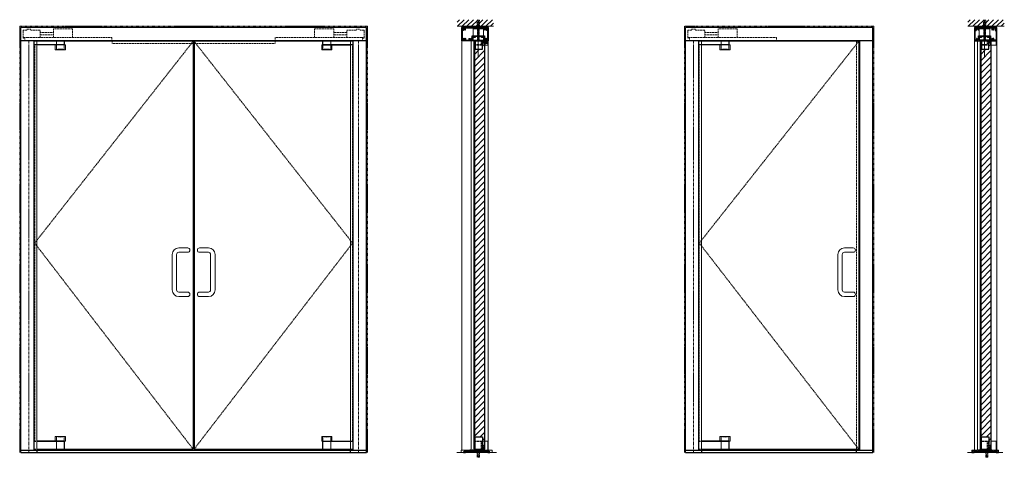
# Model space of a CAD drawing. Units: inches. Extents: x -2 to 472, y -1 to 225.
# Drawn here: x 0 to 222, y -1 to 98 of the extents above; entities that cross this region are included whole.
import ezdxf

# ---------------------------------------------------------------- set-up
doc = ezdxf.new("R2010")
doc.units = ezdxf.units.IN
doc.header["$MEASUREMENT"] = 0
for name, pattern in [('CENTER', [0.95, 0.625, -0.125, 0.075, -0.125]), ('DASHED', [0.2, 0.1, -0.1]), ('PHANTOM', [1.15, 0.625, -0.125, 0.075, -0.125, 0.075, -0.125])]:
    doc.linetypes.add(name, pattern=pattern)
for name, color, linetype, lineweight in [('CENTERLINE', 5, 'CENTER', 9), ('CENTERLINE BAL HARD', 3, 'CENTER', 9), ('HATCH', 3, 'Continuous', 9), ('HIDDEN DK BLUE', 5, 'DASHED', 9), ('HIDDEN LT BLUE', 4, 'DASHED', 13), ('HIDDEN RED', 1, 'DASHED', 15), ('LINE DK BLUE', 5, 'Continuous', 9), ('LINE LT BLUE', 4, 'Continuous', 13), ('LINE MAGENTA', 6, 'Continuous', 30), ('LINE RED', 1, 'Continuous', 15), ('SURROUNDING MAT', 5, 'PHANTOM', 13), ('TEXT BLUE', 5, 'Continuous', 9)]:
    doc.layers.add(name, color=color, linetype=linetype, lineweight=lineweight)

# ---------------------------------------------------------------- blocks, each defined once
blk = doc.blocks.new('*U18')
at = {"layer": 'HIDDEN RED'}
for p, q in [((-1.19, -0.12), (-1.81, -0.12)), ((-1.19, -0.87), (-1.81, -0.87)), ((-1.31, -0.94), (-1.81, -0.94))]:
    blk.add_line(p, q, dxfattribs=at)
at = {"layer": 'LINE LT BLUE'}
for p, q in [((-8.28, -2.03), (-8.28, -0.94)), ((-8.06, -0.94), (-8.28, -0.94)), ((-8.28, -2.03), (-5.97, -2.03)), ((-8, -0.12), (-1.81, -0.12)), ((-8, -0.87), (-8, -0.12)), ((-8, -0.87), (-1.81, -0.87)), ((-8, -1.97), (-8, -0.94)), ((-6.25, -0.87), (-6.25, -0.12)), ((-6.25, -1.97), (-6.25, -0.94)), ((-5.97, -2.03), (-5.97, -0.94))]:
    blk.add_line(p, q, dxfattribs=at)
blk.add_arc((-7.13, -6.35), 4.47, 75, 105, dxfattribs=at)
at = {"layer": 'LINE MAGENTA'}
for q in [(-8.06, -0.12), (-1.81, -0.94)]:
    blk.add_line((-8.06, -0.94), q, dxfattribs=at)
blk = doc.blocks.new('Top Arm')
at = {"layer": 'HIDDEN RED'}
for p, q in [((1.19, -0.12), (1.81, -0.12)), ((1.19, -0.87), (1.81, -0.87)), ((1.31, -0.94), (1.81, -0.94))]:
    blk.add_line(p, q, dxfattribs=at)
at = {"layer": 'LINE LT BLUE'}
for p, q in [((8, -0.12), (1.81, -0.12)), ((8, -0.87), (1.81, -0.87)), ((5.97, -2.03), (5.97, -0.94)), ((8.28, -2.03), (5.97, -2.03)), ((6.25, -0.87), (6.25, -0.12)), ((6.25, -1.97), (6.25, -0.94)), ((8, -0.87), (8, -0.12)), ((8, -1.97), (8, -0.94)), ((8.06, -0.94), (8.28, -0.94)), ((8.28, -2.03), (8.28, -0.94))]:
    blk.add_line(p, q, dxfattribs=at)
blk.add_arc((7.12, -6.35), 4.47, 75, 105, dxfattribs=at)
at = {"layer": 'LINE MAGENTA'}
for q in [(1.81, -0.94), (8.06, -0.12)]:
    blk.add_line((8.06, -0.94), q, dxfattribs=at)
blk = doc.blocks.new('Bottom Arm')
at = {"layer": 'HIDDEN RED'}
for p, q in [((1.81, 1.94), (1.19, 1.94)), ((1.81, 0.19), (1.19, 0.19)), ((1.81, 2), (1.31, 2))]:
    blk.add_line(p, q, dxfattribs=at)
at = {"layer": 'LINE LT BLUE'}
for p, q in [((8.28, 3.09), (5.97, 3.09)), ((5.97, 2), (5.97, 3.09)), ((6.25, 2), (6.25, 3.03)), ((8, 2), (8, 3.03)), ((8.28, 2), (8.28, 3.09)), ((8, 1.94), (1.81, 1.94)), ((8, 0.19), (1.81, 0.19)), ((6.25, 0.19), (6.25, 1.94)), ((8, 0.19), (8, 1.94)), ((8.06, 2), (8.28, 2))]:
    blk.add_line(p, q, dxfattribs=at)
blk.add_arc((7.13, 7.41), 4.47, 255, 285, dxfattribs=at)
at = {"layer": 'LINE MAGENTA'}
for p, q in [((8.06, 2), (1.81, 2)), ((8.06, 0.19), (8.06, 2))]:
    blk.add_line(p, q, dxfattribs=at)
blk = doc.blocks.new('*U19')
at = {"layer": 'HIDDEN RED'}
for p, q in [((-1.81, 2), (-1.31, 2)), ((-1.81, 1.94), (-1.19, 1.94)), ((-1.81, 0.19), (-1.19, 0.19))]:
    blk.add_line(p, q, dxfattribs=at)
at = {"layer": 'LINE LT BLUE'}
for p, q in [((-8.28, 3.09), (-5.97, 3.09)), ((-8.28, 2), (-8.28, 3.09)), ((-8, 2), (-8, 3.03)), ((-6.25, 2), (-6.25, 3.03)), ((-5.97, 2), (-5.97, 3.09)), ((-8.06, 2), (-8.28, 2)), ((-8, 0.19), (-8, 1.94)), ((-8, 1.94), (-1.81, 1.94)), ((-8, 0.19), (-1.81, 0.19)), ((-6.25, 0.19), (-6.25, 1.94))]:
    blk.add_line(p, q, dxfattribs=at)
blk.add_arc((-7.13, 7.41), 4.47, 255, 285, dxfattribs=at)
at = {"layer": 'LINE MAGENTA'}
for p, q in [((-8.06, 2), (-1.81, 2)), ((-8.06, 0.19), (-8.06, 2))]:
    blk.add_line(p, q, dxfattribs=at)
blk = doc.blocks.new('*U26')
at = {"layer": 'LINE RED'}
for p, q in [((-1.375, 0), (-1.375, 0.25)), ((1.625, 0.25), (-1.375, 0.25)), ((1.625, 0.125), (-1.375, 0.125)), ((1.625, 0.0625), (-1.375, 0.0625)), ((1.625, 0), (1.625, 0.25))]:
    blk.add_line(p, q, dxfattribs=at)
blk = doc.blocks.new('Check and Guide Channel')
at = {"layer": 'HIDDEN DK BLUE'}
for p, q in [((-0.42, 2.38), (-1.31, 2.38)), ((-1.31, 0.54), (-1.31, 2.38)), ((0.42, 2.59), (-0.42, 2.59)), ((-0.42, 2.38), (-0.42, 2.59)), ((0.42, 2.38), (0.42, 2.59)), ((2.59, 2.38), (0.42, 2.38)), ((2.59, 0.75), (2.59, 2.38)), ((5.56, 0.75), (5.56, 2.69)), ((9.88, 2.69), (5.56, 2.69)), ((9.88, 0.75), (9.88, 2.69)), ((-1.31, 0.75), (18.75, 0.75)), ((-0.89, 0.54), (-1.31, 0.54)), ((-0.89, 0), (-0.89, 0.54)), ((1.19, 0), (-0.89, 0)), ((2.59, 1.83), (5.56, 1.83)), ((5.56, 1.3), (2.59, 1.3)), ((18.75, 0), (18.75, 0.75))]:
    blk.add_line(p, q, dxfattribs=at)
blk = doc.blocks.new('*U58')
at = {"layer": 'HIDDEN DK BLUE'}
for p, q in [((-9.88, 2.69), (-5.56, 2.69)), ((-9.88, 0.75), (-9.88, 2.69)), ((-5.56, 0.75), (-5.56, 2.69)), ((-2.59, 2.38), (-0.42, 2.38)), ((-2.59, 0.75), (-2.59, 2.38)), ((-0.42, 2.59), (0.42, 2.59)), ((-0.42, 2.38), (-0.42, 2.59)), ((0.42, 2.38), (0.42, 2.59)), ((0.42, 2.38), (1.31, 2.38)), ((1.31, 0.54), (1.31, 2.38)), ((-18.75, 0), (-18.75, 0.75)), ((1.31, 0.75), (-18.75, 0.75)), ((-2.59, 1.83), (-5.56, 1.83)), ((-5.56, 1.3), (-2.59, 1.3)), ((-1.19, 0), (0.89, 0)), ((0.89, 0), (0.89, 0.54)), ((0.89, 0.54), (1.31, 0.54))]:
    blk.add_line(p, q, dxfattribs=at)
blk = doc.blocks.new('1400')
at = {"layer": 'LINE MAGENTA'}
blk.add_lwpolyline([(1.13, 0.5), (0.83, 0.5, -1), (0.67, 0.5), (0.45, 0.5, -1), (0.3, 0.5), (0.08, 0.5, -1), (-0.08, 0.5), (-0.3, 0.5, -1), (-0.45, 0.5), (-0.67, 0.5, -1), (-0.83, 0.5), (-1.05, 0.5, -1), (-1.2, 0.5), (-1.42, 0.5, -1), (-1.58, 0.5), (-1.88, 0.5), (-3.23, 0.19, 0.349216), (-3.38, 0), (-3.38, 0), (-2.88, 0), (-2.88, 0.08), (-2.13, 0.25), (1.38, 0.25), (2.13, 0.08), (2.13, 0), (2.62, 0), (2.62, 0, 0.349216), (2.48, 0.19)], format="xyb", close=True, dxfattribs=at)
at = {"layer": 'LINE RED'}
for centre, radius, start, end in [((-3, 0.41), 0.428, 287.1569, 317.1569), ((-2.37, 0.41), 0.428, 222.8431, 252.8431), ((-2.79, 0.45), 0.538, 302.6369, 332.6369), ((-1.84, 0.45), 0.538, 207.3631, 237.3631), ((-2.5, 0.47), 0.604, 308.1301, 338.1301), ((-1.38, 0.47), 0.604, 201.8699, 231.8699), ((-2.12, 0.47), 0.604, 308.1301, 338.1301), ((-1, 0.47), 0.604, 201.8699, 231.8699), ((-1.75, 0.47), 0.604, 308.1301, 338.1301), ((-0.63, 0.47), 0.604, 201.8699, 231.8699), ((-1.37, 0.47), 0.604, 308.1301, 338.1301), ((-0.25, 0.47), 0.604, 201.8699, 231.8699), ((-1, 0.47), 0.604, 308.1301, 338.1301), ((0.12, 0.47), 0.604, 201.8699, 231.8699), ((-0.62, 0.47), 0.604, 308.1301, 338.1301), ((0.5, 0.47), 0.604, 201.8699, 231.8699), ((-0.25, 0.47), 0.604, 308.1301, 338.1301), ((0.87, 0.47), 0.604, 201.8699, 231.8699), ((0.13, 0.47), 0.604, 308.1301, 338.1301), ((1.25, 0.47), 0.604, 201.8699, 231.8699), ((0.5, 0.47), 0.604, 308.1301, 338.1301), ((1.62, 0.47), 0.604, 201.8699, 231.8699), ((0.91, 0.47), 0.581, 306.3963, 336.3963), ((1.97, 0.47), 0.581, 203.6037, 233.6037), ((1.44, 0.42), 0.46, 293.1192, 323.1192), ((2.18, 0.42), 0.46, 216.8808, 246.8808), ((1.62, 0.48), 0.606, 308.2882, 319.6267)]:
    blk.add_arc(centre, radius, start, end, dxfattribs=at)
blk = doc.blocks.new('*U59')
at = {"layer": 'HIDDEN LT BLUE'}
for p, q in [((-0.23, 0), (-0.12, -0.14)), ((0.23, 0), (0.13, -0.14)), ((-0.25, -1.62), (-0.25, -0.5)), ((-0.25, -1.62), (0.25, -1.62)), ((-0.19, -0.06), (-0.19, -0.06)), ((-0.12, -0.14), (-0.12, -0.75)), ((-0.04, -1.5), (-0.12, -0.75)), ((-0.04, -1.5), (0.04, -1.5)), ((0.12, -0.75), (0.04, -1.5)), ((0.12, -0.14), (0.12, -0.75)), ((0.19, -0.06), (0.19, -0.06)), ((0.25, -1.62), (0.25, -0.5))]:
    blk.add_line(p, q, dxfattribs=at)
blk = doc.blocks.new('1250')
at = {"layer": 'LINE LT BLUE'}
for p, q in [((0.12, -0.19), (0, -0.35)), ((0.09, -0.37), (0, -0.48)), ((0.09, -0.5), (0, -0.63)), ((0.06, -0.34), (0.02, -0.36)), ((0.05, -0.47), (0.02, -0.49)), ((0.12, -0.14), (0.12, -0.19))]:
    blk.add_line(p, q, dxfattribs=at)
blk.add_lwpolyline([(0.16, -0.37), (0.16, -0.44), (0.22, -0.44), (0.22, -0.05), (0.16, -0.05), (0.16, -0.11, -1), (0.12, -0.11), (0.12, 0.12), (0.23, 0.12, -0.414214), (0.35, 0), (0.35, -0.37), (0.42, -0.37), (0.44, -0.39), (0.45, -0.37), (0.52, -0.37), (0.52, 0, -0.414214), (0.65, 0.12), (0.75, 0.12), (0.75, -0.5), (0.12, -0.5), (0.12, -0.37, -1)], format="xyb", close=True, dxfattribs=at)
for centre, radius, start, end in [((0.01, -0.36), 0.00975, 144.4961, 301.919), ((0.01, -0.48), 0.00965, 142.0974, 308.347), ((-0.03, -0.37), 0.262, 276.5904, 329.8075), ((0.07, -0.48), 0.024, 328.0513, 127.0225), ((0.07, -0.36), 0.024, 321.9552, 127.1258), ((0.14, -0.14), 0.02, 119.368, 180)]:
    blk.add_arc(centre, radius, start, end, dxfattribs=at)
blk = doc.blocks.new('14 FHWS')
at = {"layer": 'HIDDEN LT BLUE'}
for p, q in [((-0.25, 4.62), (0.25, 4.62)), ((-0.25, 4.62), (-0.25, 3.25)), ((-0.04, 4.5), (-0.12, 3.75)), ((-0.04, 4.5), (0.04, 4.5)), ((0.12, 3.75), (0.04, 4.5)), ((0.25, 4.62), (0.25, 3.25)), ((-0.19, 0.06), (-0.19, 2.87)), ((-0.12, 0.14), (-0.12, 3.75)), ((0.12, 0.14), (0.12, 3.75)), ((0.19, 0.06), (0.19, 2.87)), ((-0.23, 0), (-0.12, 0.14)), ((0.23, 0), (0.13, 0.14))]:
    blk.add_line(p, q, dxfattribs=at)
blk = doc.blocks.new('Alum Guide  Channel & Reinf detail')
at = {"layer": 'HIDDEN LT BLUE', "ltscale": 0.5}
for p, q in [((-1.183, 1.125), (-1.183, 0.75)), ((1.183, 1.125), (1.183, 0.75))]:
    blk.add_line(p, q, dxfattribs=at)
at = {"layer": 'HIDDEN LT BLUE', "ltscale": 0.25}
for p, q in [((-1.183, 0.093), (-1.183, 0)), ((1.183, 0.093), (1.183, 0))]:
    blk.add_line(p, q, dxfattribs=at)
at = {"layer": 'LINE LT BLUE'}
for p, q in [((-1.183, 1.125), (-1.183, 2.6875)), ((1.183, 2.6875), (-1.183, 2.6875)), ((1.183, 1.125), (1.183, 2.6875)), ((-1.183, 0.093), (-1.183, 0.75)), ((1.183, 0.093), (1.183, 0.75))]:
    blk.add_line(p, q, dxfattribs=at)
at = {"layer": 'LINE MAGENTA'}
blk.add_lwpolyline([(-1.368, 1.125), (1.368, 1.125), (1.368, 0.233625, -0.4142135624), (1.352375, 0.218), (1.218, 0.218), (1.218, 0.75), (0.687, 0.75), (0.687, 0.968), (-0.687, 0.968), (-0.687, 0.75), (-1.218, 0.75), (-1.218, 0.218), (-1.352375, 0.218, -0.4142135624), (-1.368, 0.233625)], format="xyb", close=True, dxfattribs=at)
blk = doc.blocks.new('floorbox detail')
at = {"layer": 'LINE DK BLUE'}
blk.add_line((-3.875, 0), (4.125, 0), dxfattribs=at)
at = {"layer": 'LINE LT BLUE'}
for p, q in [((-2.875, 0.5), (3.125, 0.5)), ((-2.875, 0.5), (-2.875, 0)), ((-2.875, 0), (3.125, 0)), ((3.125, 0.5), (3.125, 0))]:
    blk.add_line(p, q, dxfattribs=at)
blk = doc.blocks.new('2150')
at = {"layer": 'LINE MAGENTA'}
blk.add_lwpolyline([(-0.45, 0.03), (-0.09, 0), (0, 0), (0, 4.75), (-0.09, 4.75), (-0.45, 4.72, 0.876976), (-0.46, 4.62), (-0.24, 4.58), (-0.2, 4.63), (-0.13, 4.63), (-0.13, 4.5, -0.414214), (-0.19, 4.44), (-0.47, 4.44, 0.414214), (-0.53, 4.38), (-0.53, 4.34), (-0.4, 4.27, -3.732051), (-0.4, 4.17), (-0.53, 4.09), (-0.53, 4.06, 0.414214), (-0.47, 4), (-0.19, 4, -0.414214), (-0.13, 3.94), (-0.13, 3.52), (-0.11, 3.5), (-0.13, 3.48), (-0.13, 1.27), (-0.11, 1.25), (-0.13, 1.24), (-0.13, 1.06, -0.414214), (-0.19, 1), (-0.47, 1, 0.414214), (-0.53, 0.94), (-0.53, 0.91), (-0.4, 0.83, -3.732051), (-0.4, 0.73), (-0.53, 0.66), (-0.53, 0.63, 0.414214), (-0.47, 0.56), (-0.19, 0.56, -0.414214), (-0.13, 0.5), (-0.13, 0.12), (-0.2, 0.12), (-0.24, 0.17), (-0.46, 0.13, 0.876976)], format="xyb", close=True, dxfattribs=at)
blk = doc.blocks.new('*U92')
at = {"layer": 'LINE MAGENTA'}
blk.add_lwpolyline([(1.5, 0.19), (1.5, 0.53), (1.38, 0.53), (1.38, 0.22), (1.22, 0.22), (1.22, 0.09), (-1.22, 0.09), (-1.22, 0.22), (-1.38, 0.22), (-1.38, 0.53), (-1.47, 0.53), (-1.54, 0.4, -3.732051), (-1.65, 0.4), (-1.72, 0.53), (-1.75, 0.53, 0.414214), (-1.81, 0.47), (-1.81, 0.19, -0.414214), (-1.87, 0.13), (-2.12, 0.13), (-2.12, 2.3), (-1.94, 2.3, 0.414214), (-1.86, 2.38), (-1.86, 2.88), (-1.96, 2.88), (-1.97, 2.8, 0.316487), (-1.96, 2.77), (-1.96, 2.52, 0.267949), (-1.94, 2.49, -0.267949), (-1.93, 2.46), (-1.93, 2.43), (-1.93, 2.43, -0.414214), (-1.96, 2.4), (-2.04, 2.4, -0.414214), (-2.12, 2.48), (-2.12, 3), (-2.25, 3), (-2.25, 0), (2.75, 0), (2.75, 3), (2.63, 3), (2.63, 2.48, -0.414214), (2.54, 2.4), (2.46, 2.4, -0.414214), (2.43, 2.43), (2.43, 2.46, -0.267949), (2.44, 2.49, 0.267949), (2.46, 2.52), (2.46, 2.77, 0.316487), (2.47, 2.8), (2.46, 2.88), (2.36, 2.88), (2.36, 2.38, 0.414214), (2.44, 2.3), (2.63, 2.3), (2.63, 0.13), (2.12, 0.13, -0.414214), (2.06, 0.19), (2.06, 0.47, 0.414214), (2, 0.53), (1.97, 0.53), (1.9, 0.4, -3.732051), (1.79, 0.4), (1.72, 0.53), (1.69, 0.53, 0.414214), (1.63, 0.47), (1.63, 0.19, -1)], format="xyb", close=True, dxfattribs=at)
at = {"rotation": 89.99999999999999}
blk.add_blockref('2150', (2.63, 3), dxfattribs=at)
blk = doc.blocks.new('3 x 6')
at = {"layer": 'LINE MAGENTA'}
for points in [[(-1.5, 0.31), (-1.5, 0.66), (-1.38, 0.66), (-1.38, 0.34), (-1.22, 0.34), (-1.22, 0.25), (1.22, 0.25), (1.22, 0.34), (1.38, 0.34), (1.38, 0.66), (1.47, 0.66), (1.54, 0.53, 3.732051), (1.65, 0.53), (1.72, 0.66), (1.75, 0.66, -0.414214), (1.81, 0.59), (1.81, 0.31, 0.414214), (1.87, 0.25), (2.12, 0.25), (2.12, 2.42), (1.94, 2.42, -0.414214), (1.86, 2.51), (1.86, 3), (1.96, 3), (1.97, 2.93, -0.316487), (1.96, 2.9), (1.96, 2.64, -0.267949), (1.94, 2.61, 0.267949), (1.93, 2.59), (1.93, 2.56), (1.93, 2.56, 0.414214), (1.96, 2.53), (2.04, 2.53, 0.414214), (2.12, 2.61), (2.12, 3.12), (2.25, 3.12), (2.25, 0.12), (-3.75, 0.12), (-3.75, 3.12), (-3.63, 3.12), (-3.63, 2.61, 0.414214), (-3.54, 2.53), (-3.46, 2.53, 0.414214), (-3.43, 2.56), (-3.43, 2.59, 0.267949), (-3.44, 2.61, -0.267949), (-3.46, 2.64), (-3.46, 2.9, -0.316487), (-3.47, 2.93), (-3.46, 3), (-3.36, 3), (-3.36, 2.51, -0.414214), (-3.44, 2.42), (-3.63, 2.42), (-3.63, 0.25), (-3.37, 0.25, 0.414214), (-3.31, 0.31), (-3.31, 0.59, -0.414214), (-3.25, 0.66), (-3.22, 0.66), (-3.15, 0.53, 3.732051), (-3.04, 0.53), (-2.97, 0.66), (-2.94, 0.66, -0.414214), (-2.88, 0.59), (-2.88, 0.31, 0.414214), (-2.81, 0.25), (-2.12, 0.25, 0.414214), (-2.06, 0.31), (-2.06, 0.59, -0.414214), (-2, 0.66), (-1.97, 0.66), (-1.9, 0.53, 3.732051), (-1.79, 0.53), (-1.72, 0.66), (-1.69, 0.66, -0.414214), (-1.62, 0.59), (-1.62, 0.31, 1)], [(2, 2.93), (1.96, 2.88), (1.99, 2.67, 0.876976), (2.09, 2.67), (2.12, 3.03), (2.12, 3.12), (-3.63, 3.12), (-3.63, 3.03), (-3.59, 2.67, 0.876976), (-3.49, 2.67), (-3.46, 2.88), (-3.5, 2.93), (-3.5, 3), (-3.37, 3, -0.414214), (-3.31, 2.94), (-3.31, 2.66, 0.414214), (-3.25, 2.59), (-3.22, 2.59), (-3.15, 2.72, -3.732051), (-3.04, 2.72), (-2.97, 2.59), (-2.94, 2.59, 0.414214), (-2.88, 2.66), (-2.88, 2.94, -0.414214), (-2.81, 3), (-2.39, 3), (-2.38, 3.02), (-2.36, 3), (0.86, 3), (0.87, 3.02), (0.89, 3), (1.31, 3, -0.414214), (1.38, 2.94), (1.38, 2.66, 0.414214), (1.44, 2.59), (1.47, 2.59), (1.54, 2.72, -3.732051), (1.65, 2.72), (1.72, 2.59), (1.75, 2.59, 0.414214), (1.81, 2.66), (1.81, 2.94, -0.414214), (1.87, 3), (2, 3)]]:
    blk.add_lwpolyline(points, format="xyb", close=True, dxfattribs=at)

msp = doc.modelspace()

# ---------------------------------------------------------------- hatches: boundary and pattern name
at = {"layer": 'HATCH'}
h = msp.add_hatch(dxfattribs=at)
h.set_pattern_fill('ANSI31', color=256, scale=6, style=0)
h.set_pattern_definition([(45, (-0.625, 0), (-0.53033, 0.53033), [])])
h.paths.add_polyline_path([(102.62, 97.37), (103.12, 97.37), (103.12, 96.25), (104.37, 96.25), (106.95, 96.25), (106.95, 97.75), (98.7, 97.75), (98.7, 96.25), (102.62, 96.25)])
h.paths.add_polyline_path([(102.83, 97.25), (102.92, 97.25), (103, 96.5), (103, 96.25), (103.12, 96.25), (103.12, 97.37), (102.62, 97.37), (102.62, 96.25), (102.75, 96.25), (102.75, 96.5)], flags=17)
h.paths.add_polyline_path([(102.92, 97.25), (102.83, 97.25), (102.75, 96.5), (102.75, 96.25), (103, 96.25), (103, 96.5)], flags=16)
h = msp.add_hatch(dxfattribs=at)
h.set_pattern_fill('ANSI31', color=256, scale=6, style=0)
h.set_pattern_definition([(45, (114.625, 0), (-0.53033, 0.53033), [])])
h.paths.add_polyline_path([(217.87, 97.37), (218.37, 97.37), (218.37, 96.25), (219.62, 96.25), (222.2, 96.25), (222.2, 97.75), (213.95, 97.75), (213.95, 96.25), (217.87, 96.25)])
h.paths.add_polyline_path([(218.08, 97.25), (218.17, 97.25), (218.25, 96.5), (218.25, 96.25), (218.37, 96.25), (218.37, 97.37), (217.87, 97.37), (217.87, 96.25), (218, 96.25), (218, 96.5)], flags=17)
h.paths.add_polyline_path([(218.17, 97.25), (218.08, 97.25), (218, 96.5), (218, 96.25), (218.25, 96.25), (218.25, 96.5)], flags=16)
h = msp.add_hatch(dxfattribs=at)
h.set_pattern_fill('ANSI31', color=256, scale=8, style=0)
h.paths.add_polyline_path([(105, 2.56), (104.47, 2.56), (104.47, 0.69), (104.75, 0.69), (104.75, 1.19), (104.88, 1.19), (104.88, 0.69), (105, 0.69)])
h.paths.add_polyline_path([(102.78, 2.44), (102.62, 2.44), (102.62, 0.69), (102.78, 0.69)])
h.paths.add_polyline_path([(102.78, 2.56), (102.62, 2.56), (102.62, 2.44), (102.78, 2.44)])
h.paths.add_polyline_path([(102.78, 92.12), (102.62, 92.12), (102.62, 92), (102.78, 92)])
h.paths.add_polyline_path([(102.78, 92.88), (102.62, 92.88), (102.62, 92.12), (102.78, 92.12)])
h.paths.add_polyline_path([(105, 92.88), (104.88, 92.88), (104.88, 92.37), (104.75, 92.37), (104.75, 92.88), (104.47, 92.88), (104.47, 92), (105, 92)])
h.paths.add_polyline_path([(105, 92), (104.47, 92), (104.47, 91.06), (102.78, 91.06), (102.78, 92), (102.62, 92), (102.62, 2.56), (102.78, 2.56), (102.78, 3.5), (104.47, 3.5), (104.47, 2.56), (105, 2.56)])
h = msp.add_hatch(dxfattribs=at)
h.set_pattern_fill('ANSI31', color=256, scale=8, style=0)
h.set_pattern_definition([(45, (114.25, 0), (-0.707107, 0.707107), [])])
h.paths.add_polyline_path([(219.25, 2.56), (218.72, 2.56), (218.72, 0.69), (219, 0.69), (219, 1.19), (219.13, 1.19), (219.13, 0.69), (219.25, 0.69)])
h.paths.add_polyline_path([(217.03, 2.44), (216.87, 2.44), (216.87, 0.69), (217.03, 0.69)])
h.paths.add_polyline_path([(217.03, 2.56), (216.87, 2.56), (216.87, 2.44), (217.03, 2.44)])
h.paths.add_polyline_path([(217.03, 92.12), (216.87, 92.12), (216.87, 92), (217.03, 92)])
h.paths.add_polyline_path([(217.03, 92.88), (216.87, 92.88), (216.87, 92.12), (217.03, 92.12)])
h.paths.add_polyline_path([(219.25, 92.88), (219.13, 92.88), (219.13, 92.37), (219, 92.37), (219, 92.88), (218.72, 92.88), (218.72, 92), (219.25, 92)])
h.paths.add_polyline_path([(219.25, 92), (218.72, 92), (218.72, 91.06), (217.03, 91.06), (217.03, 92), (216.87, 92), (216.87, 2.56), (217.03, 2.56), (217.03, 3.5), (218.72, 3.5), (218.72, 2.56), (219.25, 2.56)])

# ---------------------------------------------------------------- linework, layer by layer
at = {"layer": 'CENTERLINE'}
for p, q in [((103.5, 89.46), (103.5, 95.71)), ((217.75, 89.46), (217.75, 95.71))]:
    msp.add_line(p, q, dxfattribs=at)
at = {"layer": 'CENTERLINE BAL HARD'}
for p, q in [((2.06, 93), (2.06, 0)), ((76.44, 93), (76.44, 0)), ((152.06, 93), (152.06, 0))]:
    msp.add_line(p, q, dxfattribs=at)
at = {"layer": 'HIDDEN DK BLUE'}
for p, q in [((39.16, 92.88), (3.38, 47.28)), ((39.34, 92.88), (75.12, 47.28)), ((189.37, 92.88), (153.37, 47.28)), ((3.38, 47.28), (39.16, 0.69)), ((75.12, 47.28), (39.34, 0.69)), ((153.37, 47.28), (189.37, 0.69))]:
    msp.add_line(p, q, dxfattribs=at)
at = {"layer": 'HIDDEN LT BLUE'}
for p, q in [((102.62, 92.12), (104.13, 92.12)), ((102.62, 92), (105, 92)), ((104.13, 92.12), (104.13, 92.88)), ((104.31, 92.88), (104.31, 92)), ((216.87, 92.12), (218.37, 92.12)), ((216.87, 92), (219.25, 92)), ((218.37, 92.12), (218.37, 92.88)), ((218.56, 92.88), (218.56, 92)), ((102.62, 2.56), (105, 2.56)), ((102.62, 2.44), (104.13, 2.44)), ((104.13, 2.44), (104.13, 0.69)), ((104.31, 0.69), (104.31, 2.56)), ((216.87, 2.56), (219.25, 2.56)), ((216.87, 2.44), (218.37, 2.44)), ((218.37, 2.44), (218.37, 0.69)), ((218.56, 0.69), (218.56, 2.56))]:
    msp.add_line(p, q, dxfattribs=at)
at = {"layer": 'HIDDEN RED'}
for p, q in [((3.38, 92.06), (3.38, 2.5)), ((20.88, 92.37), (20.88, 93)), ((20.88, 92.37), (57.62, 92.37)), ((57.62, 92.37), (57.62, 93)), ((75.12, 2.5), (75.12, 92.06)), ((153.37, 92.06), (153.37, 2.5)), ((188.87, 93), (188.87, 0.5))]:
    msp.add_line(p, q, dxfattribs=at)
at = {"layer": 'LINE DK BLUE'}
for p, q in [((106.95, 96.25), (98.7, 96.25)), ((222.2, 96.25), (213.95, 96.25)), ((104.75, 92.88), (104.75, 93)), ((104.78, 92.38), (104.78, 93)), ((104.81, 92.37), (104.81, 93)), ((104.84, 92.38), (104.84, 93)), ((104.88, 92.88), (104.88, 93)), ((219, 92.88), (219, 93)), ((219.03, 92.38), (219.03, 93)), ((219.06, 92.37), (219.06, 93)), ((219.09, 92.38), (219.09, 93)), ((219.13, 92.88), (219.13, 93)), ((98.62, 0), (107.62, 0)), ((104.75, 0.69), (104.75, 0.5)), ((104.78, 1.18), (104.78, 0.5)), ((104.81, 1.19), (104.81, 0.5)), ((104.84, 1.18), (104.84, 0.5)), ((104.88, 0.69), (104.88, 0.5)), ((219, 0.69), (219, 0.5)), ((219.03, 1.18), (219.03, 0.5)), ((219.06, 1.19), (219.06, 0.5)), ((219.09, 1.18), (219.09, 0.5)), ((219.13, 0.69), (219.13, 0.5))]:
    msp.add_line(p, q, dxfattribs=at)
for centre, start, end in [((99.53, 96.13), 330, 30), ((99.66, 96.13), 330, 30), ((99.78, 96.13), 330, 30), ((105.72, 96.13), 150, 210), ((105.84, 96.13), 150, 210), ((105.97, 96.13), 150, 210), ((215.28, 96.13), 330, 30), ((215.41, 96.13), 330, 30), ((215.53, 96.13), 330, 30), ((220.47, 96.13), 150, 210), ((220.59, 96.13), 150, 210), ((220.72, 96.13), 150, 210)]:
    msp.add_arc(centre, 0.25, start, end, dxfattribs=at)
at = {"layer": 'LINE LT BLUE'}
for p, q in [((3.88, 93), (3.88, 0.5)), ((74.62, 0.5), (74.62, 93)), ((99.75, 0.5), (99.75, 93)), ((101.87, 0.5), (101.87, 93)), ((102.5, 0.5), (102.5, 93)), ((102.62, 92), (102.5, 92)), ((102.62, 92), (102.5, 92)), ((104.47, 92.88), (102.78, 92.88)), ((102.78, 92.88), (104.47, 92.88)), ((105, 92), (105.75, 92)), ((105.75, 0.5), (105.75, 93)), ((153.87, 93), (153.87, 0.5)), ((215.5, 0.5), (215.5, 93)), ((216.12, 0.5), (216.12, 93)), ((216.75, 0.5), (216.75, 93)), ((216.87, 92), (216.75, 92)), ((216.87, 92), (216.75, 92)), ((218.72, 92.88), (217.03, 92.88)), ((217.03, 92.88), (218.72, 92.88)), ((219.25, 92), (220.5, 92)), ((220.5, 0.5), (220.5, 93)), ((102.62, 2.56), (102.5, 2.56)), ((105, 2.56), (105.75, 2.56)), ((216.87, 2.56), (216.75, 2.56)), ((219.25, 2.56), (220.5, 2.56)), ((99.62, 0.5), (106.62, 0.5)), ((99.62, 0.5), (99.62, 0)), ((99.62, 0), (106.62, 0)), ((102.78, 0.69), (104.47, 0.69)), ((106.62, 0.5), (106.62, 0)), ((217.03, 0.69), (218.72, 0.69))]:
    msp.add_line(p, q, dxfattribs=at)
at = {"layer": 'LINE MAGENTA'}
for p, q in [((78.25, 96), (0.25, 96)), ((0.25, 0), (0.25, 96)), ((78.25, 0), (78.25, 96)), ((192.5, 96), (150.25, 96)), ((150.25, 0), (150.25, 96)), ((192.5, 0), (192.5, 96)), ((78.25, 93), (0.25, 93)), ((3.25, 0.5), (3.25, 93)), ((39.16, 92.88), (10.12, 92.88)), ((39.16, 92.88), (39.16, 0.69)), ((68.37, 92.88), (39.34, 92.88)), ((39.34, 92.88), (39.34, 0.69)), ((75.25, 0.5), (75.25, 93)), ((102.62, 92.88), (102.62, 0.69)), ((102.62, 92.88), (102.78, 92.88)), ((102.78, 92.88), (102.78, 91.06)), ((104.47, 91.06), (104.47, 92.88)), ((104.75, 92.88), (104.47, 92.88)), ((104.75, 92.37), (104.75, 92.88)), ((104.88, 92.37), (104.75, 92.37)), ((104.88, 92.37), (104.88, 92.88)), ((104.88, 92.88), (105, 92.88)), ((105, 0.69), (105, 92.88)), ((192.5, 93), (150.25, 93)), ((153.25, 0.5), (153.25, 93)), ((189.37, 92.88), (160.12, 92.88)), ((189.37, 92.88), (189.37, 0.69)), ((189.5, 93), (189.5, 0.5)), ((216.87, 92.88), (216.87, 0.69)), ((216.87, 92.88), (217.03, 92.88)), ((217.03, 92.88), (217.03, 91.06)), ((218.72, 91.06), (218.72, 92.88)), ((219, 92.88), (218.72, 92.88)), ((219, 92.37), (219, 92.88)), ((219.13, 92.37), (219, 92.37)), ((219.13, 92.37), (219.13, 92.88)), ((219.13, 92.88), (219.25, 92.88)), ((219.25, 0.69), (219.25, 92.88)), ((102.78, 91.06), (104.47, 91.06)), ((217.03, 91.06), (218.72, 91.06)), ((102.78, 0.69), (102.78, 3.5)), ((102.78, 3.5), (104.47, 3.5)), ((104.47, 3.5), (104.47, 0.69)), ((217.03, 0.69), (217.03, 3.5)), ((217.03, 3.5), (218.72, 3.5)), ((218.72, 3.5), (218.72, 0.69)), ((0.25, 0.5), (78.25, 0.5)), ((0.25, 0), (78.25, 0)), ((3.88, 0.5), (3.88, 0)), ((10.12, 0.69), (39.16, 0.69)), ((39.34, 0.69), (68.37, 0.69)), ((74.62, 0), (74.62, 0.5)), ((102.62, 0.69), (102.78, 0.69)), ((104.75, 0.69), (104.47, 0.69)), ((104.88, 1.19), (104.75, 1.19)), ((104.75, 1.19), (104.75, 0.69)), ((104.88, 1.19), (104.88, 0.69)), ((104.88, 0.69), (105, 0.69)), ((150.25, 0.5), (192.5, 0.5)), ((150.25, 0), (192.5, 0)), ((153.87, 0.5), (153.87, 0)), ((160.12, 0.69), (189.37, 0.69)), ((188.87, 0), (188.87, 0.5)), ((216.87, 0.69), (217.03, 0.69)), ((219, 0.69), (218.72, 0.69)), ((219.13, 1.19), (219, 1.19)), ((219, 1.19), (219, 0.69)), ((219.13, 1.19), (219.13, 0.69)), ((219.13, 0.69), (219.25, 0.69))]:
    msp.add_line(p, q, dxfattribs=at)
at = {"layer": 'LINE RED'}
for p, q in [((105.63, 92), (105.63, 92.37)), ((220.37, 92), (220.37, 93)), ((34.41, 36.69), (34.41, 44.69)), ((35.41, 44.69), (35.41, 36.69)), ((35.91, 46.19), (37.91, 46.19)), ((35.91, 45.19), (37.91, 45.19)), ((42.59, 46.19), (40.59, 46.19)), ((42.59, 45.19), (40.59, 45.19)), ((43.09, 44.69), (43.09, 36.69)), ((44.09, 36.69), (44.09, 44.69)), ((184.63, 36.69), (184.63, 44.69)), ((185.63, 44.69), (185.63, 36.69)), ((186.13, 46.19), (188.12, 46.19)), ((186.13, 45.19), (188.12, 45.19)), ((35.91, 36.19), (37.91, 36.19)), ((42.59, 36.19), (40.59, 36.19)), ((186.13, 36.19), (188.12, 36.19)), ((35.91, 35.19), (37.91, 35.19)), ((42.59, 35.19), (40.59, 35.19)), ((186.13, 35.19), (188.12, 35.19)), ((105.63, 0.5), (105.63, 2.56)), ((220.37, 0.5), (220.37, 2.56))]:
    msp.add_line(p, q, dxfattribs=at)
for centre, radius, start, end in [((35.91, 44.69), 1.5, 90, 180), ((35.91, 44.69), 0.5, 90, 180), ((37.91, 45.69), 0.5, 270, 90), ((40.59, 45.69), 0.5, 90, 270), ((42.59, 44.69), 1.5, 0, 90), ((42.59, 44.69), 0.5, 0, 90), ((186.13, 44.69), 1.5, 90, 180), ((186.13, 44.69), 0.5, 90, 180), ((188.12, 45.69), 0.5, 270, 90), ((35.91, 36.69), 1.5, 180, 270), ((35.91, 36.69), 0.5, 180, 270), ((37.91, 35.69), 0.5, 270, 90), ((40.59, 35.69), 0.5, 90, 270), ((42.59, 36.69), 1.5, 270, 0), ((42.59, 36.69), 0.5, 270, 0), ((186.13, 36.69), 1.5, 180, 270), ((186.13, 36.69), 0.5, 180, 270), ((188.12, 35.69), 0.5, 270, 90)]:
    msp.add_arc(centre, radius, start, end, dxfattribs=at)
at = {"layer": 'SURROUNDING MAT'}
for p, q in [((78.5, 96.25), (0, 96.25)), ((0, 0), (0, 96.25)), ((78.5, 0), (78.5, 96.25)), ((192.75, 96.25), (150, 96.25)), ((150, 0), (150, 96.25)), ((192.75, 0), (192.75, 96.25))]:
    msp.add_line(p, q, dxfattribs=at)

# ---------------------------------------------------------------- block references
for p in [(103.38, 96), (217.62, 96)]:
    msp.add_blockref('*U26', p)
at = {"layer": 'HIDDEN DK BLUE'}
for name, p in [('Check and Guide Channel', (2.06, 93)), ('*U58', (76.44, 93)), ('3 x 6', (103.5, 92.88)), ('Check and Guide Channel', (152.06, 93))]:
    msp.add_blockref(name, p, dxfattribs=at)
at = {"layer": 'HIDDEN RED'}
for name, p in [('14 FHWS', (103.5, 93)), ('14 FHWS', (217.75, 93)), ('*U59', (103.5, 0.5)), ('floorbox detail', (217.75, 0)), ('*U59', (218.25, 0.5))]:
    msp.add_blockref(name, p, dxfattribs=at)
at = {"layer": 'LINE DK BLUE'}
for name, p in [('1250', (105, 92.88)), ('1400', (103.5, 0)), ('1400', (218.25, 0))]:
    msp.add_blockref(name, p, dxfattribs=at)
at = {"layer": 'LINE MAGENTA'}
for p in [(103.5, 93), (217.75, 93)]:
    msp.add_blockref('Alum Guide  Channel & Reinf detail', p, dxfattribs=at)
at = {"layer": 'LINE RED'}
for name, p in [('Top Arm', (2.06, 93)), ('*U18', (76.44, 93)), ('Top Arm', (152.06, 93)), ('Bottom Arm', (2.06, 0.5)), ('*U19', (76.44, 0.5)), ('Bottom Arm', (152.06, 0.5))]:
    msp.add_blockref(name, p, dxfattribs=at)
at = {"layer": 'TEXT BLUE'}
msp.add_blockref('*U92', (217.75, 93), dxfattribs=at)

doc.saveas('drawing.dxf')
